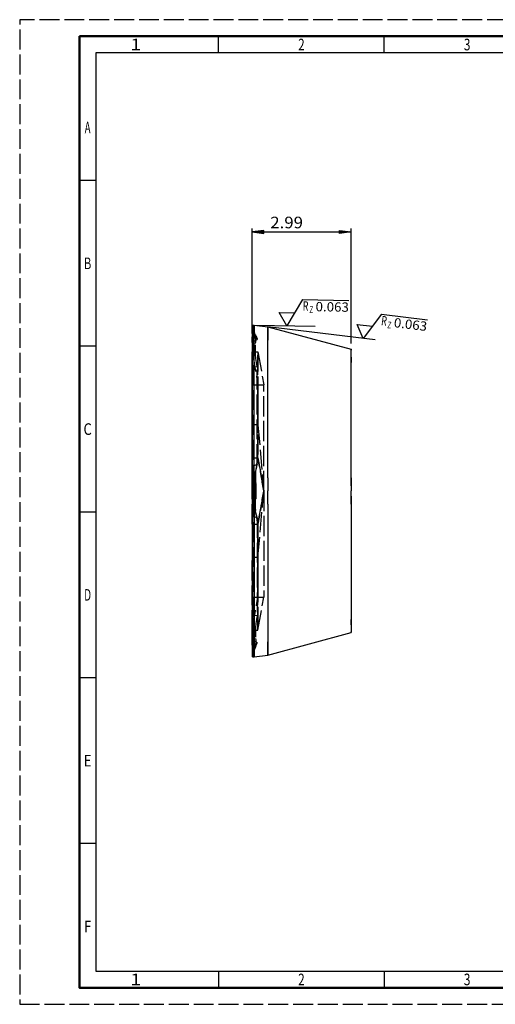
# Model space of a CAD drawing. Extents: x 0 to 420, y 0 to 297.
# Drawn here: x 0 to 144, y 0 to 297 of the extents above; entities that cross this region are included whole.
import ezdxf
from ezdxf.enums import TextEntityAlignment as Align

# ---------------------------------------------------------------- set-up
doc = ezdxf.new("R2010")
doc.units = 0
doc.linetypes.add('AM_ISO02W050', pattern=[7.5, 6, -1.5])
doc.linetypes.add('LFUN', pattern=[0])
doc.layers.get('0').update_dxf_attribs({"linetype": 'CONTINUOUS'})
for name, color, linetype in [('AM_0', 7, 'CONTINUOUS'), ('AM_3', 6, 'AM_ISO02W050'), ('AM_4', 3, 'CONTINUOUS'), ('AM_5', 3, 'CONTINUOUS'), ('AM_6', 2, 'CONTINUOUS'), ('AM_BOR', 7, 'CONTINUOUS'), ('KUNDE-AM_4', 7, 'CONTINUOUS')]:
    doc.layers.add(name, color=color, linetype=linetype)
doc.styles.get("Standard").update_dxf_attribs({"font": 'ISOCP'})

# ---------------------------------------------------------------- blocks, each defined once
blk = doc.blocks.new('MEDFUNV_6')
at = {"color": 0, "linetype": 'LFUN', "lineweight": -2}
for points in [[(1, 0.133), (0, 0), (1, -0.133), (1, 0.133)], [(1, 0.111), (0.167, 0), (1, -0.111)], [(1, 0.089), (0.333, 0), (1, -0.089)], [(1, 0.067), (0.5, 0), (1, -0.067)], [(1, 0.044), (0.667, 0), (1, -0.044)], [(1, 0.022), (0.833, 0), (1, -0.022)]]:
    blk.add_lwpolyline(points, dxfattribs=at)
blk = doc.blocks.new('MEDFUNV_7')
at = {"color": 0, "linetype": 'LFUN', "lineweight": -2}
for points in [[(-1, 0.133), (0, 0), (-1, -0.133), (-1, 0.133)], [(-1, 0.111), (-0.167, 0), (-1, -0.111)], [(-1, 0.089), (-0.333, 0), (-1, -0.089)], [(-1, 0.067), (-0.5, 0), (-1, -0.067)], [(-1, 0.044), (-0.667, 0), (-1, -0.044)], [(-1, 0.022), (-0.833, 0), (-1, -0.022)]]:
    blk.add_lwpolyline(points, dxfattribs=at)

msp = doc.modelspace()

# ---------------------------------------------------------------- linework, layer by layer
at = {"layer": 'AM_0'}
for points in [[(70.25, 204.85), (70.74, 204.84)], [(70.25, 204.85), (70.25, 204.83), (70.25, 204.78), (70.25, 204.76), (70.25, 204.7), (70.25, 204.59), (70.25, 204.5), (70.25, 204.43), (70.25, 204.25), (70.25, 204.06), (70.25, 204.03), (70.25, 203.78), (70.25, 203.49), (70.25, 203.45), (70.25, 203.18), (70.25, 202.84), (70.25, 202.7), (70.25, 202.48), (70.25, 202.1), (70.25, 201.82), (70.25, 201.69), (70.25, 201.28), (70.25, 200.87)], [(70.25, 204.85), (70.25, 204.85)], [(70.74, 204.84), (70.74, 204.82), (70.74, 204.78), (70.74, 204.69), (70.74, 204.58), (70.74, 204.43), (70.74, 204.24), (70.74, 204.02), (70.74, 203.77), (70.74, 203.48), (70.74, 203.17), (70.74, 202.83), (70.74, 202.47), (70.74, 202.09), (70.74, 201.68), (70.74, 201.27), (70.74, 200.84)], [(70.74, 204.84), (74.86, 204.33)], [(74.86, 204.33), (74.86, 204.32), (74.86, 204.27), (74.86, 204.19), (74.86, 204.07), (74.86, 203.92), (74.86, 203.73), (74.86, 203.52), (74.86, 203.26), (74.86, 202.98), (74.86, 202.67), (74.86, 202.33), (74.86, 201.97), (74.86, 201.58), (74.86, 201.18), (74.86, 200.76), (74.86, 200.33)], [(74.86, 204.33), (100.04, 197.59)], [(70.14, 201.35), (70.25, 201.42)], [(70.14, 200.31), (70.14, 200.81), (70.14, 201.16), (70.14, 201.35), (70.14, 201.35)], [(70.14, 200.31), (70.14, 199.67), (70.14, 198.88), (70.14, 197.94), (70.14, 196.88), (70.14, 195.74), (70.14, 194.56), (70.14, 193.38), (70.14, 192.24)], [(70.25, 158.85), (70.25, 200.85), (70.25, 200.87)], [(70.74, 154.85), (70.74, 155.38), (70.74, 155.92), (70.74, 156.44), (70.74, 156.95), (70.74, 157.45), (70.74, 157.94), (70.74, 158.4), (70.74, 158.85), (70.74, 200.84)], [(74.86, 158.85), (74.86, 200.33)], [(100.04, 158.85), (100.04, 193.59), (100.04, 194.02), (100.04, 194.43), (100.04, 194.83), (100.04, 195.22), (100.04, 195.58), (100.04, 195.92), (100.04, 196.23), (100.04, 196.52), (100.04, 196.77), (100.04, 196.99), (100.04, 197.17), (100.04, 197.32), (100.04, 197.44), (100.04, 197.52), (100.04, 197.57), (100.04, 197.59)], [(100.04, 197.17), (100.04, 197.32)], [(100.04, 195.22), (100.04, 195.58)], [(70.14, 192.24), (70.25, 192.26)], [(70.14, 154.85), (70.14, 154.85), (70.14, 155.98), (70.14, 157.13), (70.14, 158.26), (70.14, 159.32), (70.14, 160.27), (70.14, 161.09), (70.14, 161.75), (70.14, 162.24), (70.14, 192.24)], [(70.14, 162.24), (70.25, 162.29)], [(70.25, 158.85), (70.25, 158.82)], [(70.25, 158.82), (70.25, 158.4), (70.25, 157.94), (70.25, 157.78), (70.25, 157.45), (70.25, 156.95), (70.25, 156.65), (70.25, 156.44), (70.25, 155.92), (70.25, 155.46), (70.25, 155.38), (70.25, 154.85)], [(74.86, 158.85), (74.86, 158.4), (74.86, 157.94), (74.86, 157.45), (74.86, 156.95), (74.86, 156.44), (74.86, 155.92), (74.86, 155.38), (74.86, 154.85)], [(100.04, 158.85), (100.04, 158.4), (100.04, 157.94), (100.04, 157.45), (100.04, 156.95), (100.04, 156.44), (100.04, 155.92), (100.04, 155.38), (100.04, 154.85)], [(70.14, 154.85), (70.25, 154.85)], [(70.14, 154.85), (70.25, 154.85)], [(70.14, 154.85), (70.25, 154.85)], [(70.14, 154.85), (70.25, 154.85)], [(70.14, 154.85), (70.14, 154.85), (70.14, 153.71), (70.14, 152.56), (70.14, 151.44), (70.14, 150.38), (70.14, 149.43), (70.14, 148.61), (70.14, 147.95), (70.14, 147.46), (70.14, 117.45)], [(70.25, 150.87), (70.25, 151.29), (70.25, 151.76), (70.25, 151.92), (70.25, 152.24), (70.25, 152.74), (70.25, 153.05), (70.25, 153.26), (70.25, 153.78), (70.25, 154.24), (70.25, 154.31), (70.25, 154.85)], [(70.74, 154.85), (70.74, 154.31), (70.74, 153.78), (70.74, 153.26), (70.74, 152.74), (70.74, 152.24), (70.74, 151.76), (70.74, 151.29), (70.74, 150.85), (70.74, 108.86)], [(74.86, 150.85), (74.86, 151.29), (74.86, 151.76), (74.86, 152.24), (74.86, 152.74), (74.86, 153.26), (74.86, 153.78), (74.86, 154.31), (74.86, 154.85)], [(100.04, 156.44), (100.04, 156.95)], [(100.04, 150.85), (100.04, 151.29), (100.04, 151.76), (100.04, 152.24), (100.04, 152.74), (100.04, 153.26), (100.04, 153.78), (100.04, 154.31), (100.04, 154.85)], [(100.04, 153.26), (100.04, 152.74)], [(70.25, 150.85), (70.25, 150.87)], [(70.25, 150.85), (70.25, 108.85), (70.25, 108.82)], [(74.86, 150.85), (74.86, 109.36)], [(100.04, 150.85), (100.04, 116.11), (100.04, 115.68), (100.04, 115.27), (100.04, 114.86), (100.04, 114.48), (100.04, 114.12), (100.04, 113.78), (100.04, 113.47), (100.04, 113.18), (100.04, 112.93), (100.04, 112.71), (100.04, 112.52), (100.04, 112.37), (100.04, 112.26), (100.04, 112.17), (100.04, 112.13), (100.04, 112.11)], [(70.14, 147.46), (70.25, 147.4)], [(70.14, 117.45), (70.25, 117.44)], [(70.14, 109.39), (70.14, 110.03), (70.14, 110.82), (70.14, 111.76), (70.14, 112.82), (70.14, 113.96), (70.14, 115.13), (70.14, 116.31), (70.14, 117.45)], [(100.04, 114.48), (100.04, 114.12)], [(74.86, 105.36), (100.04, 112.11)], [(100.04, 112.52), (100.04, 112.37)], [(70.14, 109.39), (70.14, 108.89), (70.14, 108.54), (70.14, 108.35), (70.14, 108.35)], [(70.14, 108.35), (70.25, 108.28)], [(70.25, 104.85), (70.25, 104.86), (70.25, 104.91), (70.25, 104.94), (70.25, 105), (70.25, 105.11), (70.25, 105.2), (70.25, 105.26), (70.25, 105.45), (70.25, 105.64), (70.25, 105.67), (70.25, 105.92), (70.25, 106.2), (70.25, 106.25), (70.25, 106.52), (70.25, 106.85), (70.25, 107), (70.25, 107.22), (70.25, 107.6), (70.25, 107.87), (70.25, 108), (70.25, 108.42), (70.25, 108.82)], [(70.74, 104.86), (70.74, 104.87), (70.74, 104.92), (70.74, 105), (70.74, 105.12), (70.74, 105.27), (70.74, 105.46), (70.74, 105.68), (70.74, 105.93), (70.74, 106.21), (70.74, 106.52), (70.74, 106.86), (70.74, 107.23), (70.74, 107.61), (70.74, 108.01), (70.74, 108.43), (70.74, 108.86)], [(74.86, 105.36), (74.86, 105.38), (74.86, 105.43), (74.86, 105.51), (74.86, 105.63), (74.86, 105.78), (74.86, 105.96), (74.86, 106.18), (74.86, 106.43), (74.86, 106.72), (74.86, 107.03), (74.86, 107.37), (74.86, 107.73), (74.86, 108.12), (74.86, 108.52), (74.86, 108.93), (74.86, 109.36)], [(70.25, 104.85), (70.74, 104.86)], [(70.25, 104.85), (70.25, 104.85)], [(70.74, 104.86), (74.86, 105.36)]]:
    msp.add_lwpolyline(points, dxfattribs=at)
at = {"layer": 'AM_3', "flags": 128}
for points in [[(70.25, 204.85), (70.25, 204.85), (70.26, 204.78), (70.27, 204.7), (70.29, 204.58), (70.31, 204.43), (70.34, 204.25), (70.37, 204.03), (70.4, 203.77), (70.42, 203.65)], [(70.25, 200.87), (70.25, 201.28), (70.25, 201.69), (70.25, 201.82), (70.25, 202.1), (70.25, 202.48), (70.25, 202.7), (70.25, 202.84), (70.25, 203.18), (70.25, 203.45), (70.25, 203.49), (70.25, 203.78), (70.25, 204.03), (70.25, 204.06), (70.25, 204.25), (70.25, 204.43), (70.25, 204.5), (70.25, 204.59), (70.25, 204.7), (70.25, 204.76), (70.25, 204.78), (70.25, 204.83), (70.25, 204.85)], [(70.42, 203.65), (70.42, 203.58), (70.42, 203.49), (70.42, 203.36), (70.42, 203.18), (70.42, 202.98), (70.42, 202.84), (70.42, 202.48), (70.42, 202.47), (70.42, 202.09), (70.42, 201.83), (70.42, 201.69), (70.42, 201.27), (70.42, 201.08), (70.42, 200.85), (70.42, 200.27)], [(71.19, 201.74), (71.07, 202.05), (70.9, 202.45), (70.75, 202.83), (70.74, 202.85), (70.61, 203.17), (70.48, 203.49), (70.42, 203.65)], [(70.42, 200.27), (70.42, 200.85), (70.42, 201.08), (70.42, 201.27), (70.42, 201.69), (70.42, 201.83), (70.42, 202.09), (70.42, 202.47), (70.42, 202.48), (70.42, 202.84), (70.42, 202.98), (70.42, 203.18), (70.42, 203.36), (70.42, 203.49), (70.42, 203.58), (70.42, 203.65)], [(70.74, 200.84), (70.74, 201.27), (70.74, 201.68), (70.74, 202.09), (70.74, 202.47), (70.74, 202.83), (70.74, 203.17), (70.74, 203.48), (70.74, 203.77), (70.74, 204.02), (70.74, 204.24), (70.74, 204.43), (70.74, 204.58), (70.74, 204.69), (70.74, 204.78), (70.74, 204.82), (70.74, 204.84)], [(74.86, 204.33), (74.86, 204.33)], [(74.86, 200.33), (74.86, 200.76), (74.86, 201.18), (74.86, 201.58), (74.86, 201.97), (74.86, 202.33), (74.86, 202.67), (74.86, 202.98), (74.86, 203.26), (74.86, 203.52), (74.86, 203.73), (74.86, 203.92), (74.86, 204.07), (74.86, 204.19), (74.86, 204.27), (74.86, 204.32), (74.86, 204.33)], [(71.11, 201.94), (70.74, 201.72), (70.69, 201.69), (70.33, 201.47), (70.25, 201.42), (70.14, 201.35)], [(70.14, 201.35), (70.14, 201.35), (70.14, 201.16), (70.14, 201.16), (70.14, 200.81), (70.14, 200.8), (70.14, 200.31), (70.14, 200.28), (70.14, 199.67), (70.14, 199.64), (70.14, 199.67), (70.14, 200.28), (70.14, 200.31), (70.14, 200.81), (70.14, 200.8), (70.14, 200.31)], [(70.14, 201.16), (70.14, 200.81), (70.14, 201.16), (70.14, 201.16), (70.14, 201.35), (70.14, 201.35), (70.14, 201.35), (70.14, 201.16)], [(70.14, 199.64), (70.25, 199.7), (70.42, 199.8), (70.74, 199.99), (71.68, 200.53)], [(70.14, 199.64), (70.25, 199.7), (70.42, 199.8), (70.74, 199.99), (71.68, 200.53)], [(70.14, 200.31), (70.14, 199.67), (70.14, 198.88), (70.14, 197.94), (70.14, 196.88), (70.14, 195.74), (70.14, 194.56), (70.14, 193.38), (70.14, 192.24)], [(71.11, 201.94), (70.74, 201.72), (70.69, 201.69), (70.33, 201.47), (70.25, 201.42)], [(70.25, 200.85), (70.25, 200.87)], [(70.25, 158.85), (70.25, 159.35), (70.25, 160.31), (70.25, 161.13), (70.25, 161.8), (70.25, 162.29), (70.25, 164.85), (70.25, 192.26), (70.25, 193.4), (70.25, 194.59), (70.25, 195.77), (70.25, 196.91), (70.25, 197.98), (70.25, 198.92), (70.25, 199.72), (70.25, 200.37), (70.25, 200.85)], [(70.42, 200.27), (70.42, 158.85), (70.42, 158.4), (70.42, 158.22)], [(70.42, 200.27), (70.42, 158.85), (70.42, 158.4), (70.42, 158.22), (70.42, 157.94), (70.42, 157.45), (70.42, 157.34), (70.42, 156.95), (70.42, 156.44), (70.42, 156.38), (70.42, 155.92), (70.42, 155.38), (70.42, 155.36), (70.42, 154.85), (70.42, 154.85), (70.42, 154.85)], [(70.74, 158.85), (70.74, 200.84)], [(71.19, 199.32), (71.24, 199.82), (71.26, 200.18), (71.27, 200.29), (71.29, 200.69), (71.29, 200.77), (71.28, 200.88), (71.29, 201.04), (71.28, 201.2), (71.27, 201.34), (71.26, 201.41), (71.24, 201.56), (71.22, 201.63), (71.19, 201.74), (71.18, 201.76), (71.12, 201.93), (71.11, 201.94), (71.17, 201.8), (71.24, 201.62), (71.29, 201.5), (71.42, 201.19), (71.46, 201.07), (71.6, 200.73), (71.68, 200.53)], [(71.19, 201.74), (71.18, 201.76), (71.12, 201.93), (71.11, 201.94), (71.17, 201.8), (71.24, 201.62), (71.29, 201.5), (71.42, 201.19), (71.46, 201.07), (71.6, 200.73), (71.68, 200.53)], [(71.68, 162.95), (71.68, 192.42), (71.46, 193.59), (71.29, 194.8), (71.17, 196), (71.11, 197.18), (71.12, 198.29), (71.18, 199.3), (71.19, 199.32)], [(71.68, 192.42), (71.46, 193.59), (71.29, 194.8), (71.17, 196), (71.11, 197.18), (71.12, 198.29), (71.18, 199.3), (71.19, 199.32)], [(71.19, 201.74), (71.22, 201.63), (71.24, 201.56), (71.26, 201.41), (71.27, 201.34), (71.28, 201.2), (71.29, 201.04), (71.28, 200.88)], [(71.19, 199.32), (71.24, 199.82), (71.26, 200.18), (71.27, 200.29), (71.29, 200.69), (71.29, 200.77), (71.28, 200.88)], [(74.86, 158.85), (74.86, 200.33)], [(70.14, 196.85), (70.25, 196.85), (70.42, 196.85), (70.74, 196.85), (71.9, 196.85)], [(70.14, 196.85), (70.25, 196.85), (70.42, 196.85), (70.74, 196.85), (71.9, 196.85)], [(70.14, 196.85), (70.25, 196.21), (70.42, 195.26), (70.74, 193.42), (71.9, 186.87)], [(70.14, 196.85), (70.14, 195.74), (70.14, 194.56), (70.14, 193.38), (70.14, 192.24), (70.14, 174.85)], [(70.14, 196.85), (70.14, 196.85)], [(70.14, 186.85), (70.14, 192.24), (70.14, 193.38), (70.14, 194.56), (70.14, 195.74), (70.14, 196.85)], [(70.14, 196.85), (70.25, 196.85), (70.42, 196.85), (70.74, 196.85), (71.88, 196.85)], [(70.14, 196.85), (70.25, 196.85), (70.42, 196.85), (70.74, 196.85), (71.88, 196.85)], [(70.14, 174.85), (70.14, 192.24), (70.14, 193.38), (70.14, 194.56), (70.14, 195.74), (70.14, 196.85)], [(70.14, 196.74), (70.14, 196.85)], [(70.14, 196.74), (70.25, 196.1), (70.42, 195.15), (70.74, 193.31), (71.88, 186.87)], [(70.14, 186.85), (70.14, 192.24), (70.14, 193.38), (70.14, 194.56), (70.14, 195.74), (70.14, 196.74)], [(71.88, 174.85), (71.88, 196.85)], [(71.88, 196.85), (73.64, 186.88)], [(71.88, 196.85), (71.88, 196.85)], [(71.9, 196.85), (71.9, 174.74)], [(71.9, 196.85), (73.66, 186.88)], [(71.9, 196.85), (71.9, 196.85)], [(100.04, 197.59), (100.04, 197.57), (100.04, 197.52), (100.04, 197.44), (100.04, 197.32)], [(100.04, 195.58), (100.04, 195.92), (100.04, 196.23), (100.04, 196.52), (100.04, 196.77), (100.04, 196.99), (100.04, 197.17)], [(100.04, 195.22), (100.04, 194.83), (100.04, 194.43), (100.04, 194.02), (100.04, 193.59)], [(100.04, 158.85), (100.04, 193.59)], [(70.14, 192.24), (70.25, 192.26), (70.42, 192.28), (70.74, 192.31), (71.68, 192.42)], [(70.14, 162.24), (70.14, 162.24), (70.14, 164.85), (70.14, 192.24)], [(70.25, 192.26), (70.42, 192.28), (70.74, 192.31), (71.68, 192.42)], [(71.68, 162.95), (71.68, 192.42)], [(70.14, 186.85), (70.25, 186.85), (70.42, 186.85), (70.74, 186.85), (71.9, 186.85), (71.9, 186.87)], [(70.14, 164.85), (70.14, 186.85)], [(70.14, 186.85), (70.25, 186.85), (70.42, 186.85), (70.74, 186.85), (71.88, 186.85)], [(70.14, 164.85), (70.14, 186.85)], [(71.88, 186.87), (73.64, 186.88)], [(71.88, 186.85), (71.88, 186.87)], [(71.88, 164.85), (71.88, 186.85)], [(71.9, 186.87), (73.66, 186.88)], [(71.9, 186.85), (71.9, 164.85)], [(73.64, 154.96), (73.64, 155.38), (73.64, 155.92), (73.64, 156.44), (73.64, 156.95), (73.64, 157.45), (73.64, 157.94), (73.64, 158.4), (73.64, 158.85), (73.64, 186.88)], [(73.66, 154.85), (73.66, 155.38), (73.66, 155.92), (73.66, 156.44), (73.66, 156.95), (73.66, 157.45), (73.66, 157.94), (73.66, 158.4), (73.66, 158.85), (73.66, 186.88)], [(70.14, 174.85), (70.25, 174.85), (70.42, 174.85), (70.74, 174.85), (71.88, 174.85)], [(71.88, 174.85), (71.9, 174.74)], [(71.9, 174.74), (73.3, 158.85), (73.34, 158.4), (73.38, 157.94), (73.42, 157.45), (73.46, 156.95), (73.51, 156.44), (73.56, 155.92), (73.6, 155.38), (73.64, 154.96)], [(70.14, 164.85), (70.25, 164.85), (70.42, 164.85), (70.74, 164.85), (71.9, 164.85), (72.95, 158.85), (73.03, 158.4), (73.11, 157.94), (73.2, 157.45), (73.29, 156.95), (73.38, 156.44), (73.47, 155.92), (73.57, 155.38), (73.66, 154.85)], [(70.14, 164.85), (70.25, 164.85), (70.42, 164.85), (70.74, 164.85), (71.9, 164.85), (71.9, 164.82)], [(70.14, 164.85), (70.25, 164.85), (70.42, 164.85), (70.74, 164.85), (71.9, 164.85)], [(70.14, 164.85), (70.25, 164.85), (70.42, 164.85), (70.74, 164.85), (71.88, 164.85)], [(70.14, 164.85), (70.14, 162.24), (70.14, 161.75), (70.14, 161.09), (70.14, 160.27), (70.14, 159.32), (70.14, 158.26), (70.14, 157.13), (70.14, 155.98), (70.14, 154.85)], [(70.14, 164.85), (70.14, 162.24), (70.14, 161.75), (70.14, 161.09), (70.14, 160.27), (70.14, 159.32), (70.14, 158.26), (70.14, 157.13), (70.14, 155.98), (70.14, 154.85), (70.14, 154.85)], [(70.14, 154.85), (70.25, 155.49), (70.33, 155.92), (70.41, 156.39), (70.42, 156.44), (70.51, 156.95), (70.6, 157.45), (70.69, 157.94), (70.74, 158.28), (70.77, 158.4), (70.85, 158.85), (71.9, 164.82), (70.85, 158.85), (70.77, 158.4), (70.74, 158.28), (70.69, 157.94), (70.6, 157.45), (70.51, 156.95), (70.42, 156.44), (70.41, 156.39), (70.33, 155.92), (70.25, 155.49), (70.14, 154.85), (70.14, 154.85)], [(71.88, 164.85), (71.9, 164.85)], [(71.9, 164.85), (71.9, 164.82)], [(71.9, 164.85), (72.95, 158.85), (73.03, 158.4), (73.11, 157.94), (73.2, 157.45), (73.29, 156.95), (73.38, 156.44), (73.47, 155.92), (73.57, 155.38), (73.64, 154.96)], [(73.66, 154.85), (73.57, 155.38), (73.47, 155.92), (73.38, 156.44), (73.29, 156.95), (73.2, 157.45), (73.11, 157.94), (73.03, 158.4), (72.95, 158.85), (71.9, 164.82)], [(73.66, 154.85), (73.57, 155.38), (73.47, 155.92), (73.38, 156.44), (73.29, 156.95), (73.2, 157.45), (73.11, 157.94), (73.03, 158.4), (72.95, 158.85), (71.9, 164.82)], [(70.14, 162.24), (70.25, 162.29), (70.42, 162.37), (70.74, 162.52), (71.68, 162.95)], [(70.14, 155.38), (70.14, 155.98), (70.14, 156.45), (70.14, 157.13), (70.14, 157.52), (70.14, 158.26), (70.14, 158.56), (70.14, 159.32), (70.14, 159.53), (70.14, 160.27), (70.14, 160.41), (70.14, 161.09), (70.14, 161.16), (70.14, 161.75), (70.14, 161.78), (70.14, 162.24)], [(70.25, 162.29), (70.42, 162.37), (70.74, 162.52), (71.68, 162.95)], [(71.68, 162.95), (71.46, 162.33), (71.29, 161.56), (71.17, 160.64), (71.11, 159.61), (71.11, 158.85), (71.12, 158.49), (71.12, 158.4), (71.15, 157.94), (71.18, 157.45), (71.18, 157.3), (71.19, 157.27)], [(71.68, 162.95), (71.47, 162.37), (71.3, 161.65), (71.18, 160.8), (71.12, 159.85), (71.11, 158.85), (71.11, 158.81), (71.13, 158.4), (71.15, 157.94), (71.16, 157.71), (71.18, 157.45), (71.2, 157.26)], [(70.25, 158.85), (70.25, 158.82)], [(70.25, 158.82), (70.25, 158.4), (70.25, 157.94), (70.25, 157.78), (70.25, 157.45), (70.25, 156.95), (70.25, 156.65), (70.25, 156.44), (70.25, 155.92), (70.25, 155.46), (70.25, 155.38), (70.25, 154.85)], [(70.42, 154.85), (70.42, 155.36), (70.42, 155.38), (70.42, 155.92), (70.42, 156.38), (70.42, 156.44), (70.42, 156.95), (70.42, 157.34), (70.42, 157.45), (70.42, 157.94), (70.42, 158.22)], [(70.74, 158.85), (70.74, 158.4), (70.74, 157.94), (70.74, 157.45), (70.74, 156.95), (70.74, 156.44), (70.74, 155.92), (70.74, 155.38), (70.74, 154.85)], [(74.86, 158.85), (74.86, 158.4), (74.86, 157.94), (74.86, 157.45), (74.86, 156.95), (74.86, 156.44), (74.86, 155.92), (74.86, 155.38), (74.86, 154.85)], [(100.04, 156.95), (100.04, 157.45), (100.04, 157.94), (100.04, 158.4), (100.04, 158.85)], [(70.14, 155.38), (70.14, 154.85), (70.14, 154.85)], [(70.14, 154.32), (70.14, 154.85), (70.14, 154.85)], [(70.14, 144.85), (70.25, 144.85), (70.42, 144.85), (70.74, 144.85), (71.9, 144.85), (72.95, 150.85), (73.03, 151.29), (73.11, 151.76), (73.2, 152.24), (73.29, 152.74), (73.38, 153.26), (73.47, 153.78), (73.57, 154.31), (73.66, 154.85)], [(70.14, 154.85), (70.25, 154.21), (70.33, 153.78), (70.41, 153.31), (70.42, 153.26), (70.51, 152.74), (70.6, 152.24), (70.69, 151.76), (70.74, 151.42), (70.77, 151.29), (70.85, 150.85), (71.9, 144.87), (70.85, 150.85), (70.77, 151.29), (70.74, 151.42), (70.69, 151.76), (70.6, 152.24), (70.51, 152.74), (70.42, 153.26), (70.41, 153.31), (70.33, 153.78), (70.25, 154.21), (70.14, 154.85), (70.14, 154.85)], [(70.14, 144.85), (70.14, 147.46), (70.14, 147.95), (70.14, 148.61), (70.14, 149.43), (70.14, 150.38), (70.14, 151.44), (70.14, 152.56), (70.14, 153.71), (70.14, 154.85)], [(70.14, 144.85), (70.14, 147.46), (70.14, 147.95), (70.14, 148.61), (70.14, 149.43), (70.14, 150.38), (70.14, 151.44), (70.14, 152.56), (70.14, 153.71), (70.14, 154.85), (70.14, 154.85)], [(71.28, 154.85), (70.74, 154.85), (70.25, 154.85)], [(70.25, 154.85), (70.42, 154.85)], [(71.28, 154.85), (70.74, 154.85), (70.25, 154.85)], [(70.25, 154.85), (70.42, 154.85)], [(70.25, 150.87), (70.25, 151.29), (70.25, 151.76), (70.25, 151.92), (70.25, 152.24), (70.25, 152.74), (70.25, 153.05), (70.25, 153.26), (70.25, 153.78), (70.25, 154.24), (70.25, 154.31), (70.25, 154.85)], [(71.28, 154.85), (70.74, 154.85), (70.42, 154.85)], [(70.42, 154.85), (70.42, 154.33), (70.42, 154.31), (70.42, 153.78), (70.42, 153.32), (70.42, 153.26), (70.42, 152.74), (70.42, 152.36), (70.42, 152.24), (70.42, 151.76), (70.42, 151.47)], [(71.28, 154.85), (70.74, 154.85), (70.42, 154.85)], [(70.42, 109.42), (70.42, 150.85), (70.42, 151.29), (70.42, 151.47), (70.42, 151.76), (70.42, 152.24), (70.42, 152.36), (70.42, 152.74), (70.42, 153.26), (70.42, 153.32), (70.42, 153.78), (70.42, 154.31), (70.42, 154.33), (70.42, 154.85), (70.42, 154.85), (70.42, 154.85)], [(70.74, 150.85), (70.74, 151.29), (70.74, 151.76), (70.74, 152.24), (70.74, 152.74), (70.74, 153.26), (70.74, 153.78), (70.74, 154.31), (70.74, 154.85)], [(71.19, 157.27), (71.21, 156.95), (71.24, 156.59), (71.25, 156.44), (71.26, 156.08), (71.27, 155.92), (71.27, 155.9), (71.29, 155.38), (71.29, 155.2), (71.28, 154.85)], [(71.19, 152.43), (71.21, 152.74), (71.24, 153.11), (71.25, 153.26), (71.26, 153.62), (71.27, 153.78), (71.27, 153.8), (71.29, 154.31), (71.29, 154.5), (71.28, 154.85)], [(71.28, 155.42), (71.28, 155.9), (71.27, 155.92), (71.24, 156.44), (71.24, 156.57), (71.23, 156.6), (71.21, 156.95), (71.2, 157.26)], [(71.29, 154.85), (71.29, 155.2), (71.28, 155.38), (71.28, 155.42)], [(71.29, 154.85), (71.29, 154.5), (71.28, 154.31), (71.28, 154.28)], [(73.66, 154.85), (73.57, 154.31), (73.47, 153.78), (73.38, 153.26), (73.29, 152.74), (73.2, 152.24), (73.11, 151.76), (73.03, 151.29), (72.95, 150.85), (71.9, 144.87)], [(73.66, 154.85), (73.57, 154.31), (73.47, 153.78), (73.38, 153.26), (73.29, 152.74), (73.2, 152.24), (73.11, 151.76), (73.03, 151.29), (72.95, 150.85), (71.9, 144.87)], [(71.9, 134.96), (73.3, 150.85), (73.34, 151.29), (73.38, 151.76), (73.42, 152.24), (73.46, 152.74), (73.51, 153.26), (73.56, 153.78), (73.6, 154.31), (73.64, 154.74)], [(71.9, 144.85), (72.95, 150.85), (73.03, 151.29), (73.11, 151.76), (73.2, 152.24), (73.29, 152.74), (73.38, 153.26), (73.47, 153.78), (73.57, 154.31), (73.64, 154.74)], [(73.64, 154.96), (73.66, 154.85)], [(73.64, 154.74), (73.66, 154.85)], [(73.64, 154.74), (73.64, 154.31), (73.64, 153.78), (73.64, 153.26), (73.64, 152.74), (73.64, 152.24), (73.64, 151.76), (73.64, 151.29), (73.64, 150.85), (73.64, 122.82)], [(73.66, 154.85), (73.66, 154.31), (73.66, 153.78), (73.66, 153.26), (73.66, 152.74), (73.66, 152.24), (73.66, 151.76), (73.66, 151.29), (73.66, 150.85), (73.66, 122.82)], [(74.86, 150.85), (74.86, 151.29), (74.86, 151.76), (74.86, 152.24), (74.86, 152.74), (74.86, 153.26), (74.86, 153.78), (74.86, 154.31), (74.86, 154.85)], [(100.04, 156.44), (100.04, 155.92), (100.04, 155.38), (100.04, 154.85)], [(100.04, 153.26), (100.04, 153.78), (100.04, 154.31), (100.04, 154.85)], [(70.14, 154.32), (70.14, 153.71), (70.14, 153.25), (70.14, 152.56), (70.14, 152.18), (70.14, 151.44), (70.14, 151.14), (70.14, 150.38), (70.14, 150.16), (70.14, 149.43), (70.14, 149.29), (70.14, 148.61), (70.14, 148.53), (70.14, 147.95), (70.14, 147.92), (70.14, 147.46)], [(70.42, 109.42), (70.42, 150.85), (70.42, 151.29), (70.42, 151.47)], [(71.68, 146.74), (71.46, 147.37), (71.29, 148.14), (71.17, 149.05), (71.11, 150.08), (71.11, 150.85), (71.12, 151.21), (71.12, 151.29), (71.15, 151.76), (71.18, 152.24), (71.18, 152.39), (71.19, 152.43)], [(71.68, 146.74), (71.47, 147.33), (71.3, 148.05), (71.18, 148.9), (71.12, 149.85), (71.11, 150.85), (71.11, 150.89), (71.13, 151.29), (71.15, 151.76), (71.16, 151.99), (71.18, 152.24), (71.2, 152.43)], [(71.28, 154.28), (71.28, 153.8), (71.27, 153.78), (71.24, 153.26), (71.24, 153.12), (71.23, 153.1), (71.21, 152.74), (71.2, 152.43)], [(100.04, 152.74), (100.04, 152.24), (100.04, 151.76), (100.04, 151.29), (100.04, 150.85)], [(70.25, 150.85), (70.25, 150.87)], [(70.25, 150.85), (70.25, 150.35), (70.25, 149.39), (70.25, 148.56), (70.25, 147.9), (70.25, 147.4), (70.25, 144.85), (70.25, 117.44), (70.25, 116.3), (70.25, 115.11), (70.25, 113.93), (70.25, 112.78), (70.25, 111.72), (70.25, 110.78), (70.25, 109.97), (70.25, 109.33), (70.25, 108.85)], [(70.74, 150.85), (70.74, 108.86)], [(74.86, 150.85), (74.86, 109.36)], [(100.04, 150.85), (100.04, 116.11)], [(70.14, 147.46), (70.25, 147.4), (70.42, 147.33), (70.74, 147.18), (71.68, 146.74)], [(70.14, 147.46), (70.14, 147.46), (70.14, 144.85), (70.14, 117.45)], [(70.25, 147.4), (70.42, 147.33), (70.74, 147.18), (71.68, 146.74)], [(71.68, 146.74), (71.68, 117.28), (71.46, 116.11), (71.29, 114.9), (71.17, 113.69), (71.11, 112.52), (71.12, 111.41), (71.18, 110.39), (71.19, 110.38)], [(71.68, 146.74), (71.68, 117.28)], [(70.14, 144.85), (70.25, 144.85), (70.42, 144.85), (70.74, 144.85), (71.9, 144.85), (71.9, 144.87)], [(70.14, 144.85), (70.25, 144.85), (70.42, 144.85), (70.74, 144.85), (71.9, 144.85)], [(70.14, 144.85), (70.25, 144.85), (70.42, 144.85), (70.74, 144.85), (71.88, 144.85)], [(70.14, 144.85), (70.14, 122.85)], [(70.14, 144.85), (70.14, 122.85)], [(71.88, 144.85), (71.9, 144.85)], [(71.88, 144.85), (71.88, 122.85)], [(71.9, 144.85), (71.9, 144.87)], [(71.9, 122.85), (71.9, 144.85)], [(70.14, 134.85), (70.25, 134.85), (70.42, 134.85), (70.74, 134.85), (71.88, 134.85)], [(70.14, 112.85), (70.14, 113.96), (70.14, 115.13), (70.14, 116.31), (70.14, 117.45), (70.14, 134.85)], [(70.14, 134.85), (70.14, 117.45), (70.14, 116.31), (70.14, 115.13), (70.14, 113.96), (70.14, 112.85)], [(71.88, 134.85), (71.9, 134.96)], [(71.88, 134.85), (71.88, 112.85)], [(71.9, 112.85), (71.9, 134.96)], [(70.14, 122.85), (70.25, 122.85), (70.42, 122.85), (70.74, 122.85), (71.9, 122.85), (71.9, 122.82)], [(70.14, 122.85), (70.14, 117.45), (70.14, 116.31), (70.14, 115.13), (70.14, 113.96), (70.14, 112.85)], [(70.14, 122.85), (70.25, 122.85), (70.42, 122.85), (70.74, 122.85), (71.88, 122.85)], [(70.14, 122.85), (70.14, 117.45), (70.14, 116.31), (70.14, 115.13), (70.14, 113.96), (70.14, 112.96)], [(70.14, 112.85), (70.25, 113.48), (70.42, 114.44), (70.74, 116.28), (71.9, 122.82)], [(70.14, 112.96), (70.25, 113.6), (70.42, 114.55), (70.74, 116.39), (71.88, 122.82)], [(71.88, 122.85), (71.88, 122.82)], [(71.88, 122.82), (73.64, 122.82)], [(71.88, 112.85), (73.64, 122.82)], [(71.9, 122.82), (73.66, 122.82)], [(71.9, 112.85), (73.66, 122.82)], [(70.14, 117.45), (70.25, 117.44), (70.42, 117.42), (70.74, 117.38), (71.68, 117.28)], [(70.14, 109.39), (70.14, 110.03), (70.14, 110.82), (70.14, 111.76), (70.14, 112.82), (70.14, 113.96), (70.14, 115.13), (70.14, 116.31), (70.14, 117.45)], [(70.25, 117.44), (70.42, 117.42), (70.74, 117.38), (71.68, 117.28)], [(71.68, 117.28), (71.46, 116.11), (71.29, 114.9), (71.17, 113.69), (71.11, 112.52), (71.12, 111.41), (71.18, 110.39), (71.19, 110.38)], [(100.04, 114.48), (100.04, 114.86), (100.04, 115.27), (100.04, 115.68), (100.04, 116.11)], [(70.14, 112.96), (70.14, 112.85)], [(100.04, 114.12), (100.04, 113.78), (100.04, 113.47), (100.04, 113.18), (100.04, 112.93), (100.04, 112.71), (100.04, 112.52)], [(70.14, 112.85), (70.25, 112.85), (70.42, 112.85), (70.74, 112.85), (71.9, 112.85)], [(70.14, 112.85), (70.25, 112.85), (70.42, 112.85), (70.74, 112.85), (71.9, 112.85)], [(70.14, 112.85), (70.14, 112.85)], [(70.14, 112.85), (70.25, 112.85), (70.42, 112.85), (70.74, 112.85), (71.88, 112.85)], [(70.14, 112.85), (70.25, 112.85), (70.42, 112.85), (70.74, 112.85), (71.88, 112.85)], [(70.14, 110.06), (70.25, 109.99), (70.42, 109.9), (70.74, 109.71), (71.68, 109.17)], [(70.14, 110.06), (70.25, 109.99), (70.42, 109.9), (70.74, 109.71), (71.68, 109.17)], [(70.14, 108.35), (70.14, 108.35), (70.14, 108.53), (70.14, 108.54), (70.14, 108.89), (70.14, 108.9), (70.14, 109.39), (70.14, 109.41), (70.14, 110.03), (70.14, 110.06), (70.14, 110.03), (70.14, 109.41), (70.14, 109.39), (70.14, 108.89), (70.14, 108.9), (70.14, 109.39)], [(71.19, 110.38), (71.24, 109.87), (71.26, 109.51), (71.27, 109.41), (71.29, 109.01), (71.29, 108.92), (71.28, 108.82), (71.29, 108.66), (71.28, 108.49), (71.27, 108.36), (71.26, 108.29), (71.24, 108.13), (71.22, 108.07), (71.19, 107.95), (71.18, 107.94), (71.12, 107.77), (71.11, 107.76), (71.17, 107.9), (71.24, 108.07), (71.29, 108.19), (71.42, 108.51), (71.46, 108.62), (71.6, 108.96), (71.68, 109.17)], [(71.19, 110.38), (71.24, 109.87), (71.26, 109.51), (71.27, 109.41), (71.29, 109.01), (71.29, 108.92), (71.28, 108.82)], [(71.88, 112.85), (71.88, 112.85)], [(71.9, 112.85), (71.9, 112.85)], [(100.04, 112.11), (100.04, 112.13), (100.04, 112.17), (100.04, 112.26), (100.04, 112.37)], [(70.14, 108.54), (70.14, 108.89), (70.14, 108.54), (70.14, 108.53), (70.14, 108.35), (70.14, 108.35), (70.14, 108.35), (70.14, 108.54)], [(71.11, 107.76), (70.74, 107.98), (70.69, 108.01), (70.33, 108.23), (70.25, 108.28), (70.14, 108.35)], [(70.25, 108.85), (70.25, 108.82)], [(70.25, 108.82), (70.25, 108.42), (70.25, 108), (70.25, 107.87), (70.25, 107.6), (70.25, 107.22), (70.25, 107), (70.25, 106.85), (70.25, 106.52), (70.25, 106.25), (70.25, 106.2), (70.25, 105.92), (70.25, 105.67), (70.25, 105.64), (70.25, 105.45), (70.25, 105.26), (70.25, 105.2), (70.25, 105.11), (70.25, 105), (70.25, 104.94), (70.25, 104.91), (70.25, 104.86), (70.25, 104.85)], [(71.11, 107.76), (70.74, 107.98), (70.69, 108.01), (70.33, 108.23), (70.25, 108.28)], [(70.42, 106.05), (70.42, 106.12), (70.42, 106.21), (70.42, 106.34), (70.42, 106.52), (70.42, 106.71), (70.42, 106.86), (70.42, 107.22), (70.42, 107.23), (70.42, 107.6), (70.42, 107.87), (70.42, 108.01), (70.42, 108.42), (70.42, 108.61), (70.42, 108.85), (70.42, 109.42)], [(70.42, 109.42), (70.42, 108.85), (70.42, 108.61), (70.42, 108.42), (70.42, 108.01), (70.42, 107.87), (70.42, 107.6), (70.42, 107.23), (70.42, 107.22), (70.42, 106.86), (70.42, 106.71), (70.42, 106.52), (70.42, 106.34), (70.42, 106.21), (70.42, 106.12), (70.42, 106.05)], [(71.19, 107.95), (71.07, 107.65), (70.9, 107.25), (70.75, 106.86), (70.74, 106.85), (70.61, 106.52), (70.48, 106.21), (70.42, 106.05)], [(70.74, 108.86), (70.74, 108.43), (70.74, 108.01), (70.74, 107.61), (70.74, 107.23), (70.74, 106.86), (70.74, 106.52), (70.74, 106.21), (70.74, 105.93), (70.74, 105.68), (70.74, 105.46), (70.74, 105.27), (70.74, 105.12), (70.74, 105), (70.74, 104.92), (70.74, 104.87), (70.74, 104.86)], [(71.19, 107.95), (71.18, 107.94), (71.12, 107.77), (71.11, 107.76), (71.17, 107.9), (71.24, 108.07), (71.29, 108.19), (71.42, 108.51), (71.46, 108.62), (71.6, 108.96), (71.68, 109.17)], [(71.19, 107.95), (71.22, 108.07), (71.24, 108.13), (71.26, 108.29), (71.27, 108.36), (71.28, 108.49), (71.29, 108.66), (71.28, 108.82)], [(74.86, 109.36), (74.86, 108.93), (74.86, 108.52), (74.86, 108.12), (74.86, 107.73), (74.86, 107.37), (74.86, 107.03), (74.86, 106.72), (74.86, 106.43), (74.86, 106.18), (74.86, 105.96), (74.86, 105.78), (74.86, 105.63), (74.86, 105.51), (74.86, 105.43), (74.86, 105.38), (74.86, 105.36)], [(70.25, 104.85), (70.25, 104.85), (70.26, 104.91), (70.27, 105), (70.29, 105.11), (70.31, 105.26), (70.34, 105.45), (70.37, 105.67), (70.4, 105.92), (70.42, 106.05)], [(74.86, 105.36), (74.86, 105.36)]]:
    msp.add_lwpolyline(points, dxfattribs=at)
at = {"layer": 'AM_4'}
for points in [[(85.31, 212.58), (80.56, 204.67), (78.32, 208.7), (82.94, 208.62)], [(85.31, 212.58), (99.29, 212.34)], [(109.21, 208.21), (103.65, 200.83), (101.85, 205.08), (106.43, 204.52)], [(109.21, 208.21), (123.08, 206.5)]]:
    msp.add_lwpolyline(points, dxfattribs=at)
at = {"layer": 'AM_5'}
for p, q in [((70.14, 202.35), (70.14, 233.98)), ((70.14, 232.98), (100.04, 232.98)), ((100.04, 199.3), (100.04, 233.98))]:
    msp.add_line(p, q, dxfattribs=at)
at = {"layer": 'AM_BOR', "color": 1, "lineweight": 25}
for p, q in [((60, 287), (60, 292)), ((110, 287), (110, 292)), ((23, 248.5), (18, 248.5)), ((23, 198.5), (18, 198.5)), ((23, 148.5), (18, 148.5)), ((23, 98.5), (18, 98.5)), ((23, 48.5), (18, 48.5)), ((60, 10), (60, 5)), ((110, 10), (110, 5))]:
    msp.add_line(p, q, dxfattribs=at)
at = {"layer": 'AM_BOR', "color": 1, "linetype": 'AM_ISO02W050', "lineweight": 25, "flags": 128}
msp.add_lwpolyline([(0, 0), (420, 0), (420, 297), (0, 297)], close=True, dxfattribs=at)
at = {"layer": 'AM_BOR', "color": 7, "lineweight": 50}
msp.add_lwpolyline([(18, 292), (18, 5), (415, 5), (415, 292)], close=True, dxfattribs=at)
at = {"layer": 'AM_BOR', "color": 1, "lineweight": 25}
msp.add_lwpolyline([(410, 287), (23, 287), (23, 10), (410, 10)], close=True, dxfattribs=at)
at = {"layer": 'KUNDE-AM_4'}
for points in [[(70.74, 204.84), (89.1, 204.52)], [(107.23, 200.4), (74.85, 204.33)]]:
    msp.add_lwpolyline(points, dxfattribs=at)

# ---------------------------------------------------------------- block references
at = {"layer": 'AM_5', "xscale": 3.5, "yscale": 3.5}
for name, p in [('MEDFUNV_6', (70.14, 232.98)), ('MEDFUNV_7', (100.04, 232.98))]:
    msp.add_blockref(name, p, dxfattribs=at)

# ---------------------------------------------------------------- texts
at = {"layer": 'AM_5', "color": 2, "lineweight": 35, "width": 1.064476}
msp.add_text('2.99', height=3.5, dxfattribs=at).set_placement((75.6, 232.98), align=Align.BOTTOM_LEFT)
at = {"layer": 'AM_6'}
for s, rotation, width, p in [('R', 359, 0.692308, (86.26, 210.64)), ('0.063', 359, 1.053011, (94.3, 210.37)), ('R', 353, 0.692308, (109.95, 206.18)), ('0.063', 353, 1.053011, (117.92, 205.07))]:
    msp.add_text(s, height=2.8, rotation=rotation, dxfattribs=dict(at, width=width)).set_placement(p, align=Align.MIDDLE_CENTER)
at = {"layer": 'AM_6', "color": 1, "lineweight": 25, "width": 0.692308}
for rotation, p in [(359, (87.98, 209.53)), (353, (111.54, 204.9))]:
    msp.add_text('Z', height=2, rotation=rotation, dxfattribs=at).set_placement(p, align=Align.MIDDLE_CENTER)
at = {"layer": 'AM_BOR', "color": 2, "lineweight": 35}
for s, width, p in [('1', 1.285714, (35, 289.5)), ('2', 0.737634, (85, 289.5)), ('3', 0.760879, (135, 289.5)), ('A', 0.6, (20.5, 264.5)), ('B', 0.692308, (20.5, 223.5)), ('C', 0.818182, (20.5, 173.5)), ('D', 0.636533, (20.5, 123.5)), ('E', 0.818182, (20.5, 73.5)), ('F', 0.818182, (20.5, 23.5)), ('1', 1.285714, (35, 7.5)), ('2', 0.737634, (85, 7.5)), ('3', 0.760879, (135, 7.5))]:
    msp.add_text(s, height=3.5, dxfattribs=dict(at, width=width)).set_placement(p, align=Align.MIDDLE_CENTER)

doc.saveas('drawing.dxf')
